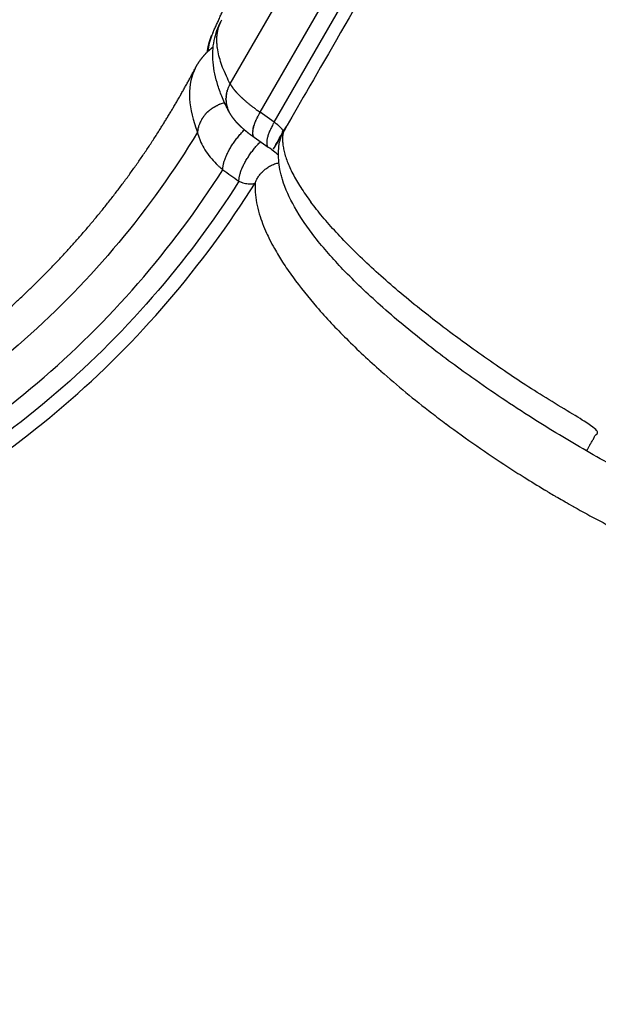
# Model space of a CAD drawing. Units: millimetres. Extents: x 89487 to 109495, y 673 to 14000.
# Drawn here: x 96709 to 96770, y 4099 to 4203 of the extents above; entities that cross this region are included whole.
import ezdxf

# ---------------------------------------------------------------- set-up
doc = ezdxf.new("R2010")
doc.units = ezdxf.units.MM
doc.layers.add('DEFAULT', color=7, linetype='Continuous')
doc.layers.add('DiKom', color=7, linetype='Continuous')

# ---------------------------------------------------------------- blocks, each defined once
blk = doc.blocks.new('KSI-16201')
at = {"layer": 'DiKom'}
for p, q in [((96734.51, 4193.48), (96998.67, 4651)), ((96731.34, 4196.5), (96919.71, 4522.76)), ((96736.01, 4192.43), (96924.38, 4518.69)), ((96736.01, 4192.43), (96734.51, 4193.48)), ((96735.39, 4189.75), (96733.9, 4190.8))]:
    blk.add_line(p, q, dxfattribs=at)
for centre, radius, start, end in [((96734.85, 4199.5), 5.88, 158.36, 175.5805), ((96734.37, 4199.66), 5.37, 154.9725, 158.0622), ((96738.61, 4201.61), 8.93, 222.4907, 224.9891), ((96731.6, 4190.71), 3.86, 110.6667, 113.3476), ((96731.6, 4190.71), 3.86, 110.5147, 110.6663), ((96731.59, 4190.73), 3.84, 102.6446, 110.5224), ((96731.58, 4190.76), 3.81, 102.5478, 102.6348), ((96733.8, 4194.87), 2.9, 187.0439, 187.189), ((96742.01, 4205.16), 13.86, 228.3987, 228.4267), ((96742.54, 4205.76), 14.65, 229.0092, 229.0442), ((96743.06, 4206.37), 15.45, 229.5981, 229.6387), ((96731.46, 4190.87), 3.65, 138.9972, 141.6397), ((96733.74, 4194.86), 2.84, 193.5441, 193.7137), ((96733.7, 4194.85), 2.8, 200.1338, 203.1036), ((96733.7, 4194.85), 2.8, 203.1044, 203.4424), ((96733.69, 4194.85), 2.8, 203.4425, 206.2506), ((96746.39, 4210.55), 20.79, 233.2469, 233.2852), ((96731.21, 4191.02), 3.36, 153.0171, 161.5665), ((96731.3, 4190.98), 3.45, 150.4075, 153.046), ((96731.42, 4190.9), 3.6, 141.6396, 144.2924), ((96730.96, 4191.09), 3.1, 172.0232, 174.7248), ((96731.01, 4191.08), 3.15, 168.602, 171.4051), ((96731.11, 4191.05), 3.26, 161.5942, 164.5861), ((96735.35, 4191.28), 1.63, 173.504, 179.8096), ((96736.07, 4191.2), 2.36, 168.6156, 173.5488), ((96739.78, 4189.74), 3.25, 149.976, 169.2868), ((96734.09, 4191.07), 0.327, 234.4138, 235.0722), ((96728.78, 4180.22), 11.61, 48.5102, 55.2251), ((96741.63, 4185.52), 7.65, 176.6074, 183.9047), ((96747.13, 4186.49), 13.25, 196.6447, 196.6753), ((96749.69, 4187.32), 15.95, 196.9123, 204.6788), ((96753.72, 4189.09), 20.35, 204.4688, 206.6412), ((96756.45, 4190.47), 23.41, 206.6663, 209.3012), ((96816.17, 4244.01), 104.03, 228.5856, 232.428), ((96823.87, 4253.81), 116.49, 232.3649, 233.3034), ((96825.27, 4255.69), 118.83, 233.3049, 233.3118), ((96828.87, 4260.6), 124.92, 233.336, 237.001), ((96831, 4263.82), 128.78, 236.9812, 237.8959), ((96830.91, 4263.66), 128.6, 237.8948, 239.0223), ((96829.85, 4261.87), 126.52, 239.5157, 239.5236), ((96830.21, 4262.49), 127.23, 240.1494, 240.1576), ((96830.39, 4262.81), 127.61, 240.6284, 240.6456), ((96830.32, 4262.67), 127.44, 240.641, 243.4648)]:
    blk.add_arc(centre, radius, start, end, dxfattribs=at)
for points, weights, degree, knots in [([(96925.34, 4517.63), (96862.55, 4408.87), (96799.76, 4300.12), (96736.97, 4191.37), (96737, 4191.53), (96736.81, 4191.79), (96736.42, 4192.12)], [1, 1, 1, 1, 0.918360319158, 0.897950398947, 0.938770239368], 3, [1, 1, 1, 1, 2, 2, 2, 2.869294, 2.869294, 2.869294, 2.869294]), ([(96729.5, 4201.93), (96731.12, 4205.4), (96732.44, 4208.99), (96734.11, 4213.5), (96735.29, 4218.16), (96736.48, 4222.82), (96737.17, 4227.58), (96737.86, 4232.33), (96738.04, 4237.14), (96738.23, 4241.94), (96737.92, 4246.74), (96737.61, 4251.53), (96736.79, 4256.27), (96735.98, 4261.01), (96734.67, 4265.64), (96733.37, 4270.26), (96731.59, 4274.73), (96729.81, 4279.19), (96727.57, 4283.45), (96725.33, 4287.7), (96722.66, 4291.7), (96719.99, 4295.7), (96716.92, 4299.39), (96714.6, 4302.17), (96712.08, 4304.77)], [1, 0.999131977787, 1, 0.998630164063, 1, 0.998630156173, 1, 0.998630183565, 1, 0.998630090142, 1, 0.998630402094, 1, 0.998629387408, 1, 0.998632572597, 1, 0.998623041561, 1, 0.998649897572, 1, 0.998587827767, 1, 0.999264091265, 1], 2, [0, 0, 0, 7.646384, 7.646384, 17.252148, 17.252148, 26.857911, 26.857911, 36.463678, 36.463678, 46.069432, 46.069432, 55.675228, 55.675228, 65.28089, 65.28089, 74.886968, 74.886968, 84.491825, 84.491825, 94.099944, 94.099944, 103.700901, 103.700901, 110.937802, 110.937802, 110.937802]), ([(96731.26, 4196.35), (96731.3, 4196.43), (96731.34, 4196.5), (96729.04, 4200.85), (96730.46, 4203.31)], [1, 0.999721148504, 1, 0.964625066168, 0.966873580014], 2, [0, 0, 0, 0.1655275, 0.1655275, 0.5556461, 0.5556461, 0.5556461]), ([(96728.91, 4199.88), (96728.94, 4200.09), (96728.98, 4200.3), (96729.02, 4200.51), (96729.06, 4200.68), (96729.1, 4200.85), (96729.16, 4201.03), (96729.21, 4201.2), (96729.27, 4201.37), (96729.33, 4201.54), (96729.35, 4201.58), (96729.37, 4201.63), (96729.38, 4201.67)], [1, 0.999357922577, 0.999357922577, 1, 0.999498566556, 0.999498566556, 1, 0.999459530321, 0.999459530321, 1, 1, 1, 1], 3, [0, 0, 0, 0, 0.632483, 0.632483, 0.632483, 1.170476, 1.170476, 1.170476, 1.715135, 1.715135, 1.715135, 1.995195, 1.995195, 1.995195, 1.995195]), ([(96727.65, 4198.19), (96727.9, 4198.68), (96728.22, 4199.13), (96728.59, 4199.54), (96728.71, 4199.68), (96728.83, 4199.81), (96728.96, 4199.93), (96729.09, 4200.05), (96729.23, 4200.17), (96729.36, 4200.28), (96729.42, 4200.33), (96729.48, 4200.38), (96729.53, 4200.42)], [1, 0.99484751598, 0.99484751598, 1, 0.999487340358, 0.999487340358, 1, 0.999528383589, 0.999528383589, 1, 1, 1, 1], 3, [0, 0, 0, 0, 1.652035, 1.652035, 1.652035, 2.190761, 2.190761, 2.190761, 2.723674, 2.723674, 2.723674, 3.173871, 3.173871, 3.173871, 3.173871]), ([(96635.16, 4149.71), (96638.96, 4149.24), (96642.78, 4149.09), (96647.58, 4148.9), (96652.38, 4149.21), (96657.18, 4149.53), (96661.92, 4150.34), (96666.65, 4151.15), (96671.28, 4152.46), (96675.91, 4153.76), (96680.37, 4155.54), (96684.84, 4157.32), (96689.09, 4159.56), (96693.35, 4161.8), (96697.34, 4164.47), (96701.34, 4167.14), (96705.04, 4170.22), (96708.73, 4173.29), (96712.09, 4176.73), (96715.44, 4180.18), (96718.42, 4183.95), (96721.4, 4187.72), (96723.96, 4191.79), (96725.89, 4194.85), (96727.58, 4198.06)], [1, 0.999131977787, 1, 0.998630164063, 1, 0.998630156173, 1, 0.998630183565, 1, 0.998630090142, 1, 0.998630402094, 1, 0.998629387408, 1, 0.998632572597, 1, 0.998623041561, 1, 0.998649897572, 1, 0.998587827767, 1, 0.999264091265, 1], 2, [0, 0, 0, 7.646384, 7.646384, 17.252148, 17.252148, 26.857911, 26.857911, 36.463678, 36.463678, 46.069432, 46.069432, 55.675228, 55.675228, 65.28089, 65.28089, 74.886968, 74.886968, 84.491825, 84.491825, 94.099944, 94.099944, 103.700901, 103.700901, 110.937802, 110.937802, 110.937802]), ([(96729.05, 4193.61), (96729.35, 4193.88), (96729.7, 4194.07), (96729.85, 4194.16), (96730.02, 4194.23)], [1, 0.994614660106, 1, 0.998930200898, 1], 2, [0, 0, 0, 0.794196, 0.794196, 1.151777, 1.151777, 1.151777]), ([(96730.98, 4194.19), (96730.99, 4194.14), (96731, 4194.09), (96731.02, 4194.04), (96731.03, 4193.99), (96731.05, 4193.94), (96731.07, 4193.89)], [1, 1, 1, 1, 0.999722550142, 0.999722550142, 1], 3, [0.7363099, 0.7363099, 0.7363099, 0.7363099, 0.7853982, 0.7853982, 0.7853982, 0.9476734, 0.9476734, 0.9476734, 0.9476734]), ([(96733.88, 4190.81), (96733.64, 4190.98), (96733.4, 4191.16), (96733.16, 4191.35), (96732.93, 4191.54), (96732.7, 4191.74), (96732.48, 4191.94), (96732.36, 4192.06), (96732.24, 4192.18), (96732.13, 4192.3), (96732.03, 4192.4), (96731.93, 4192.51), (96731.84, 4192.63), (96731.63, 4192.88), (96731.45, 4193.14), (96731.28, 4193.43), (96731.27, 4193.46), (96731.25, 4193.5), (96731.23, 4193.53)], [1, 0.999644639978, 0.999644639978, 1, 0.999403275837, 0.999403275837, 1, 0.999709103699, 0.999709103699, 1, 0.999680248366, 0.999680248366, 1, 0.997405364295, 0.997405364295, 1, 1, 1, 1], 3, [0, 0, 0, 0, 0.899438, 0.899438, 0.899438, 1.806165, 1.806165, 1.806165, 2.303476, 2.303476, 2.303476, 2.741413, 2.741413, 2.741413, 3.718782, 3.718782, 3.718782, 3.848473, 3.848473, 3.848473, 3.848473]), ([(96736.42, 4192.12), (96736.22, 4192.28), (96736.01, 4192.43), (96734.73, 4190.21), (96735.4, 4189.75)], [1, 0.998979704149, 1, 0.761368902064, 0.91158122724], 2, [0, 0, 0, 0.509954, 0.509954, 1.789741, 1.789741, 1.789741]), ([(96769.52, 4158.11), (96769.88, 4158.74), (96770.48, 4159.78), (96748.44, 4172.5), (96739.91, 4183.95)], [0.855841618898, 0.871859216798, 1, 0.820009746561, 0.887506091601], 2, [2.364381, 2.364381, 2.364381, 3.051605, 3.051605, 4.06966, 4.06966, 4.06966])]:
    blk.add_rational_spline(points, weights, degree=degree, knots=knots, dxfattribs=at)
for points, knots in [([(96731.18, 4193.61), (96730.94, 4194.07), (96730.52, 4194.96), (96729.88, 4196.67), (96729.42, 4198.72), (96729.52, 4201.09), (96730.03, 4202.52), (96730.37, 4203.16)], [0, 0, 0, 0, 1.555935, 2.947273, 5.478442, 7.810492, 9.991005, 9.991005, 9.991005, 9.991005]), ([(96727.65, 4198.19), (96727.6, 4198.09), (96727.55, 4197.99), (96726.71, 4196.11), (96726.88, 4193.86), (96727.87, 4191.37)], [2.4711167, 2.4711167, 2.4711167, 2.4711167, 2.5, 2.5, 3, 3, 3, 3]), ([(96730.92, 4195.28), (96730.92, 4195.28), (96730.92, 4195.28), (96730.92, 4195.28), (96730.92, 4195.24), (96730.91, 4195.2), (96730.91, 4195.17)], [0.39269773, 0.39269773, 0.39269773, 0.39269773, 0.39269908, 0.39269908, 0.39269908, 0.4268526, 0.4268526, 0.4268526, 0.4268526]), ([(96731.07, 4195.9), (96731.07, 4195.9), (96731.07, 4195.9), (96731.07, 4195.9), (96731.06, 4195.87), (96731.04, 4195.83), (96731.03, 4195.79)], [0.19634835, 0.19634835, 0.19634835, 0.19634835, 0.19634954, 0.19634954, 0.19634954, 0.23054215, 0.23054215, 0.23054215, 0.23054215]), ([(96730.9, 4194.65), (96730.9, 4194.65), (96730.9, 4194.65), (96730.9, 4194.65), (96730.91, 4194.61), (96730.91, 4194.56), (96730.92, 4194.52)], [0.58904671, 0.58904671, 0.58904671, 0.58904671, 0.58904862, 0.58904862, 0.58904862, 0.63037947, 0.63037947, 0.63037947, 0.63037947]), ([(96733.54, 4194.2), (96733.5, 4194.23), (96733.46, 4194.26), (96733.41, 4194.3), (96733.38, 4194.33), (96733.34, 4194.36), (96733.3, 4194.39)], [-5.77360253, -5.77360253, -5.77360253, -5.77360253, -5.74676928, -5.74676928, -5.74676928, -5.72229942, -5.72229942, -5.72229942, -5.72229942]), ([(96727.87, 4191.37), (96725.38, 4187.26), (96719.79, 4179.43), (96706.36, 4165.61), (96685.92, 4152.44), (96657.74, 4144.66), (96638.25, 4145.32), (96628.77, 4147.11)], [0, 0, 0, 0, 14.418615, 28.798328, 57.625755, 86.55084, 115.474317, 115.474317, 115.474317, 115.474317]), ([(96727.95, 4191.07), (96727.98, 4190.94), (96728.07, 4190.68), (96728.29, 4190.14), (96728.81, 4189.19), (96729.41, 4188.46), (96729.86, 4188.01)], [0, 0, 0, 0, 0.404168, 0.840305, 1.736826, 3.648613, 3.648613, 3.648613, 3.648613]), ([(96769.18, 4157.53), (96767.25, 4158.64), (96763.13, 4161.14), (96757.43, 4164.94), (96752.03, 4168.96), (96747.43, 4172.77), (96743.49, 4176.52), (96740.41, 4180), (96738.2, 4183.18), (96737.2, 4185.32), (96736.89, 4186.34), (96736.84, 4186.51), (96736.74, 4186.85), (96736.59, 4187.55), (96736.43, 4188.71), (96736.47, 4189.71), (96736.59, 4190.34)], [0, 0, 0, 0, 6.690591, 14.440279, 20.561585, 26.866381, 32.353416, 36.88975, 40.77804, 43.945727, 43.945727, 43.945727, 44.480526, 45.034795, 46.070849, 48.005551, 48.005551, 48.005551, 48.005551]), ([(96729.9, 4187.97), (96729.92, 4187.95), (96729.94, 4187.93), (96729.97, 4187.9), (96729.98, 4187.89), (96729.99, 4187.89)], [-0.00047972879, -0.00047972879, -0.00047972879, -0.00047972879, -0.00042791386, -0.00042791386, -0.00041152067, -0.00041152067, -0.00041152067, -0.00041152067]), ([(96625.93, 4143.21), (96630.87, 4142.17), (96640.9, 4140.86), (96661.14, 4141.27), (96685.84, 4147.55), (96707.51, 4160.9), (96721.84, 4175.07), (96727.86, 4183.14), (96730.56, 4187.38)], [0, 0, 0, 0, 15.14089, 30.277311, 60.555726, 90.714116, 105.755008, 120.837258, 120.837258, 120.837258, 120.837258]), ([(96730.15, 4187.73), (96730.18, 4187.7), (96730.22, 4187.67), (96730.25, 4187.64), (96730.26, 4187.64), (96730.26, 4187.64)], [-0.00028539082, -0.00028539082, -0.00028539082, -0.00028539082, -0.00021395693, -0.00021395693, -0.00020638917, -0.00020638917, -0.00020638917, -0.00020638917]), ([(96732.27, 4186.16), (96729.52, 4181.83), (96723.36, 4173.59), (96708.7, 4159.13), (96686.54, 4145.53), (96656.24, 4137.87), (96635.41, 4139.05), (96625.33, 4141.18)], [0, 0, 0, 0, 15.407652, 30.771531, 61.581712, 92.515741, 123.447947, 123.447947, 123.447947, 123.447947]), ([(96625.64, 4139.53), (96630.78, 4138.48), (96641.2, 4137.16), (96662.22, 4137.7), (96682.72, 4143.03), (96701.3, 4152.76), (96713.94, 4162.04), (96725.02, 4173.13), (96731.22, 4181.55), (96733.99, 4185.97)], [0, 0, 0, 0, 15.720257, 31.437469, 62.878332, 78.553908, 94.170499, 109.782194, 125.445122, 125.445122, 125.445122, 125.445122]), ([(96732.27, 4186.16), (96732.32, 4186.14), (96732.42, 4186.1), (96732.6, 4186.03), (96732.92, 4185.94), (96733.19, 4185.89), (96733.36, 4185.88)], [0, 0, 0, 0, 0.158419, 0.308119, 0.600044, 1.133992, 1.133992, 1.133992, 1.133992]), ([(96733.41, 4185.87), (96733.44, 4185.87), (96733.49, 4185.87), (96733.61, 4185.87), (96733.77, 4185.89), (96733.91, 4185.93), (96733.99, 4185.97)], [0, 0, 0, 0, 0.0874571, 0.1710215, 0.3299312, 0.5978711, 0.5978711, 0.5978711, 0.5978711]), ([(96736.04, 4179.02), (96736.32, 4178.52), (96736.93, 4177.5), (96738.38, 4175.39), (96740.6, 4172.64), (96743.74, 4169.31), (96746.1, 4167.11), (96747.36, 4165.99)], [0, 0, 0, 0, 1.697983, 3.58313, 7.66716, 12.285552, 17.33001, 17.33001, 17.33001, 17.33001]), ([(96813.91, 4145.71), (96813.8, 4145.62), (96813.55, 4145.42), (96813.01, 4145.04), (96811.95, 4144.45), (96810.96, 4144.13), (96810.28, 4143.97), (96809.25, 4143.73), (96806.9, 4143.52), (96803.04, 4143.84), (96798.49, 4144.77), (96793.27, 4146.31), (96787.66, 4148.39), (96781.48, 4151.06), (96775.33, 4154.09), (96771.12, 4156.41), (96769.18, 4157.53)], [0, 0, 0, 0, 0.435385, 0.952808, 1.962619, 4.069592, 4.069592, 4.069592, 7.215166, 11.131954, 15.637077, 21.142657, 27.453631, 33.574872, 41.324592, 48.015317, 48.015317, 48.015317, 48.015317]), ([(96764.78, 4153.36), (96764.88, 4153.31), (96764.98, 4153.25), (96765.27, 4153.07), (96765.47, 4152.96), (96765.67, 4152.84)], [-0.06320826, -0.06320826, -0.06320826, -0.06320826, -0.0628948059, -0.0628948059, -0.0622649783, -0.0622649783, -0.0622649783, -0.0622649783]), ([(96765.68, 4152.83), (96765.78, 4152.77), (96765.88, 4152.71), (96766.03, 4152.62), (96766.08, 4152.6), (96766.13, 4152.57)], [-0.0622489597, -0.0622489597, -0.0622489597, -0.0622489597, -0.0619271935, -0.0619271935, -0.061769229, -0.061769229, -0.061769229, -0.061769229]), ([(96811.23, 4141), (96808.68, 4136.79), (96803.26, 4128.55), (96794.2, 4116.84), (96784.25, 4105.88), (96769.93, 4092.31), (96750.14, 4077.49), (96723.96, 4063.55), (96695.96, 4053.77), (96666.79, 4048.39), (96637.13, 4047.53), (96617.51, 4049.99), (96607.86, 4051.96)], [0, 0, 0, 0, 14.788303, 29.572531, 44.364463, 59.15403, 88.729781, 118.30141, 147.875095, 177.456106, 207.031768, 236.603734, 236.603734, 236.603734, 236.603734]), ([(96608.84, 4046.07), (96618.81, 4044.15), (96639.03, 4041.84), (96669.54, 4043.06), (96694.51, 4047.95), (96713.87, 4054.12), (96732.7, 4061.75), (96755.02, 4073.97), (96775.23, 4089.45), (96789.81, 4103.59), (96799.92, 4114.99), (96809.11, 4127.14), (96814.59, 4135.69), (96817.17, 4140.06)], [0, 0, 0, 0, 30.436673, 60.884873, 91.337584, 106.557702, 121.781554, 152.243302, 182.689438, 197.911938, 213.140772, 228.360385, 243.582798, 243.582798, 243.582798, 243.582798]), ([(96812.7, 4139.42), (96810.11, 4135.16), (96804.6, 4126.85), (96795.4, 4115.04), (96785.31, 4103.99), (96770.78, 4090.32), (96750.72, 4075.4), (96728.62, 4063.71), (96710.03, 4056.48), (96690.93, 4050.7), (96666.33, 4046.25), (96636.35, 4045.48), (96616.52, 4048.04), (96606.76, 4050.07)], [0, 0, 0, 0, 14.95158, 29.90077, 44.858293, 59.811039, 89.714246, 119.633267, 134.586469, 149.535567, 179.446253, 209.351705, 239.252748, 239.252748, 239.252748, 239.252748]), ([(96606.83, 4050.79), (96616.55, 4048.76), (96636.31, 4046.21), (96666.18, 4046.96), (96695.59, 4052.27), (96723.84, 4062.01), (96750.26, 4075.96), (96770.25, 4090.81), (96784.73, 4104.43), (96794.79, 4115.44), (96803.96, 4127.2), (96809.45, 4135.48), (96812.04, 4139.72)], [0, 0, 0, 0, 29.784641, 59.581485, 89.381099, 119.173089, 148.964127, 178.761127, 193.658687, 208.56083, 223.454881, 238.351641, 238.351641, 238.351641, 238.351641])]:
    blk.add_open_spline(points, degree=3, knots=knots, dxfattribs=at)
for points in [[(96731.26, 4196.35), (96731.24, 4196.31), (96731.22, 4196.27), (96731.2, 4196.23)], [(96731.4, 4196.39), (96731.38, 4196.42), (96731.36, 4196.46), (96731.34, 4196.5)], [(96731.43, 4196.34), (96731.43, 4196.35), (96731.43, 4196.35), (96731.43, 4196.35)], [(96730.94, 4195.43), (96730.94, 4195.4), (96730.93, 4195.36), (96730.93, 4195.33)], [(96730.98, 4195.59), (96730.97, 4195.56), (96730.96, 4195.52), (96730.95, 4195.49)], [(96731.02, 4195.75), (96731.01, 4195.71), (96731, 4195.68), (96730.99, 4195.64)], [(96731.12, 4196.05), (96731.11, 4196.02), (96731.1, 4195.98), (96731.08, 4195.94)], [(96731.19, 4196.2), (96731.17, 4196.17), (96731.15, 4196.13), (96731.14, 4196.09)], [(96731.48, 4196.27), (96731.48, 4196.27), (96731.48, 4196.27), (96731.47, 4196.27)], [(96731.53, 4196.18), (96731.53, 4196.19), (96731.53, 4196.19), (96731.53, 4196.19)], [(96731.59, 4196.1), (96731.59, 4196.1), (96731.59, 4196.11), (96731.59, 4196.11)], [(96731.65, 4196.02), (96731.65, 4196.02), (96731.65, 4196.02), (96731.65, 4196.03)], [(96731.72, 4195.93), (96731.72, 4195.93), (96731.72, 4195.94), (96731.71, 4195.94)], [(96731.79, 4195.84), (96731.79, 4195.85), (96731.79, 4195.85), (96731.78, 4195.85)], [(96731.86, 4195.76), (96731.86, 4195.76), (96731.86, 4195.76), (96731.86, 4195.76)], [(96731.94, 4195.67), (96731.94, 4195.67), (96731.94, 4195.67), (96731.94, 4195.67)], [(96732.03, 4195.57), (96732.02, 4195.58), (96732.02, 4195.58), (96732.02, 4195.58)], [(96732.49, 4195.1), (96732.42, 4195.16), (96732.36, 4195.23), (96732.29, 4195.29)], [(96730.89, 4194.96), (96730.89, 4194.92), (96730.89, 4194.88), (96730.89, 4194.84)], [(96730.89, 4194.8), (96730.9, 4194.76), (96730.9, 4194.72), (96730.9, 4194.68)], [(96730.9, 4195.12), (96730.9, 4195.08), (96730.9, 4195.04), (96730.9, 4195.01)], [(96730.92, 4194.51), (96730.92, 4194.46), (96730.93, 4194.41), (96730.94, 4194.36)], [(96730.94, 4194.34), (96730.95, 4194.29), (96730.96, 4194.25), (96730.97, 4194.2)], [(96732.7, 4194.9), (96732.69, 4194.92), (96732.67, 4194.94), (96732.65, 4194.95)], [(96732.81, 4194.8), (96732.78, 4194.83), (96732.75, 4194.86), (96732.72, 4194.89)], [(96732.93, 4194.7), (96732.89, 4194.74), (96732.86, 4194.77), (96732.82, 4194.8)], [(96733.05, 4194.6), (96733.01, 4194.64), (96732.97, 4194.67), (96732.93, 4194.7)], [(96733.17, 4194.5), (96733.13, 4194.53), (96733.09, 4194.56), (96733.05, 4194.6)], [(96733.29, 4194.4), (96733.25, 4194.43), (96733.21, 4194.46), (96733.18, 4194.49)], [(96731.19, 4193.61), (96731.19, 4193.61), (96731.19, 4193.6), (96731.2, 4193.59)], [(96733.67, 4194.09), (96733.63, 4194.12), (96733.6, 4194.16), (96733.56, 4194.19)], [(96733.81, 4193.99), (96733.77, 4194.02), (96733.73, 4194.05), (96733.69, 4194.08)], [(96733.95, 4193.89), (96733.9, 4193.92), (96733.86, 4193.95), (96733.82, 4193.98)], [(96734.08, 4193.78), (96734.04, 4193.82), (96734, 4193.85), (96733.96, 4193.88)], [(96734.37, 4193.58), (96734.32, 4193.61), (96734.28, 4193.64), (96734.23, 4193.68)], [(96734.3, 4193.08), (96734.32, 4193.12), (96734.34, 4193.15), (96734.36, 4193.19)], [(96734.37, 4193.21), (96734.39, 4193.25), (96734.41, 4193.29), (96734.43, 4193.33)], [(96734.51, 4193.48), (96734.48, 4193.5), (96734.44, 4193.53), (96734.41, 4193.55)], [(96734.48, 4193.41), (96734.49, 4193.43), (96734.5, 4193.45), (96734.51, 4193.48)], [(96733.89, 4192.15), (96733.9, 4192.18), (96733.91, 4192.21), (96733.93, 4192.24)], [(96733.94, 4192.28), (96733.95, 4192.31), (96733.96, 4192.34), (96733.97, 4192.37)], [(96733.99, 4192.41), (96734, 4192.44), (96734.01, 4192.47), (96734.03, 4192.5)], [(96734.04, 4192.54), (96734.06, 4192.57), (96734.07, 4192.6), (96734.08, 4192.63)], [(96734.1, 4192.68), (96734.12, 4192.71), (96734.13, 4192.74), (96734.15, 4192.77)], [(96734.17, 4192.81), (96734.18, 4192.84), (96734.2, 4192.88), (96734.21, 4192.91)], [(96734.23, 4192.95), (96734.25, 4192.98), (96734.26, 4193.01), (96734.28, 4193.05)], [(96727.87, 4191.37), (96727.88, 4191.33), (96727.89, 4191.29), (96727.9, 4191.26)], [(96727.92, 4191.19), (96727.91, 4191.22), (96727.91, 4191.24), (96727.9, 4191.26)], [(96727.92, 4191.19), (96727.92, 4191.18), (96727.93, 4191.16), (96727.93, 4191.14)], [(96727.95, 4191.07), (96727.94, 4191.1), (96727.94, 4191.12), (96727.93, 4191.14)], [(96733.72, 4191.27), (96733.72, 4191.28), (96733.72, 4191.28), (96733.72, 4191.28)], [(96733.72, 4191.19), (96733.72, 4191.19), (96733.72, 4191.2), (96733.72, 4191.2)], [(96733.73, 4191.11), (96733.73, 4191.12), (96733.73, 4191.12), (96733.73, 4191.13)], [(96733.74, 4191.04), (96733.74, 4191.06), (96733.74, 4191.08), (96733.73, 4191.1)], [(96733.76, 4191.67), (96733.77, 4191.71), (96733.77, 4191.74), (96733.78, 4191.77)], [(96733.79, 4191.79), (96733.79, 4191.82), (96733.8, 4191.85), (96733.81, 4191.88)], [(96733.82, 4191.91), (96733.82, 4191.94), (96733.83, 4191.97), (96733.84, 4192)], [(96733.85, 4192.03), (96733.86, 4192.06), (96733.87, 4192.09), (96733.88, 4192.12)], [(96733.76, 4190.98), (96733.76, 4190.98), (96733.76, 4190.99), (96733.76, 4191)], [(96733.79, 4190.92), (96733.79, 4190.93), (96733.78, 4190.93), (96733.78, 4190.94)], [(96733.82, 4190.88), (96733.82, 4190.88), (96733.81, 4190.88), (96733.81, 4190.89)], [(96733.86, 4190.83), (96733.85, 4190.84), (96733.85, 4190.84), (96733.84, 4190.85)], [(96733.9, 4190.8), (96733.89, 4190.8), (96733.89, 4190.81), (96733.88, 4190.81)], [(96729.9, 4187.97), (96729.89, 4187.98), (96729.87, 4188), (96729.86, 4188.01)], [(96730.02, 4187.85), (96730.01, 4187.86), (96730, 4187.87), (96729.99, 4187.89)], [(96730.02, 4187.85), (96730.06, 4187.82), (96730.09, 4187.79), (96730.12, 4187.76)], [(96730.15, 4187.73), (96730.14, 4187.74), (96730.13, 4187.75), (96730.12, 4187.76)], [(96730.35, 4187.56), (96730.32, 4187.58), (96730.29, 4187.61), (96730.26, 4187.64)], [(96730.35, 4187.56), (96730.37, 4187.54), (96730.38, 4187.53), (96730.4, 4187.51)], [(96730.56, 4187.38), (96730.5, 4187.43), (96730.45, 4187.47), (96730.4, 4187.51)], [(96730.56, 4187.38), (96731.13, 4186.98), (96731.7, 4186.57), (96732.27, 4186.16)], [(96733.36, 4185.88), (96733.38, 4185.88), (96733.39, 4185.87), (96733.41, 4185.87)], [(96734, 4185), (96734.05, 4184.27), (96734.19, 4183.49), (96734.43, 4182.69)], [(96764.72, 4153.4), (96764.74, 4153.39), (96764.76, 4153.38), (96764.78, 4153.36)], [(96766.13, 4152.57), (96766.38, 4152.42), (96766.63, 4152.28), (96766.88, 4152.14)], [(96766.89, 4152.13), (96767.2, 4151.95), (96767.5, 4151.78), (96767.8, 4151.61)]]:
    blk.add_open_spline(points, degree=3, dxfattribs=at)
for points, weights, degree in [([(96731.4, 4196.39), (96731.41, 4196.37), (96731.42, 4196.36), (96731.43, 4196.35)], [0.991924518528, 0.991056028037, 0.990202702946, 0.989364543253], 3), ([(96731.43, 4196.34), (96731.44, 4196.32), (96731.46, 4196.3), (96731.47, 4196.27)], [0.989109649349, 0.987546133262, 0.986035779385, 0.984578587717], 3), ([(96730.92, 4195.28), (96730.92, 4195.3), (96730.93, 4195.33)], [0.887325433434, 0.888716585739, 0.89016504298], 2), ([(96730.94, 4195.43), (96730.95, 4195.46), (96730.95, 4195.49)], [0.896595015892, 0.898212136041, 0.899890013133], 2), ([(96730.98, 4195.59), (96730.98, 4195.62), (96730.99, 4195.64)], [0.907108865379, 0.908903899079, 0.910759097421], 2), ([(96731.02, 4195.75), (96731.03, 4195.77), (96731.03, 4195.79)], [0.918921890006, 0.920819548261, 0.922772295845], 2), ([(96731.07, 4195.9), (96731.08, 4195.92), (96731.08, 4195.94)], [0.932097036614, 0.933990499519, 0.935929608405], 2), ([(96731.12, 4196.05), (96731.13, 4196.07), (96731.14, 4196.09)], [0.946706082898, 0.948452193913, 0.9502310351], 2), ([(96731.19, 4196.2), (96731.19, 4196.22), (96731.2, 4196.23)], [0.962830026113, 0.964244151082, 0.965676575931], 2), ([(96731.48, 4196.27), (96731.49, 4196.24), (96731.51, 4196.22), (96731.53, 4196.19)], [0.984260650962, 0.982838288512, 0.98146712066, 0.980147147406], 3), ([(96731.53, 4196.18), (96731.55, 4196.16), (96731.57, 4196.13), (96731.59, 4196.11)], [0.979799383208, 0.978506539401, 0.977263485771, 0.976070222319], 3), ([(96731.59, 4196.1), (96731.61, 4196.08), (96731.63, 4196.05), (96731.65, 4196.03)], [0.975719108015, 0.97454645774, 0.973422692555, 0.972347812458], 3), ([(96731.65, 4196.02), (96731.67, 4195.99), (96731.69, 4195.97), (96731.71, 4195.94)], [0.972013592177, 0.970953945057, 0.969942720272, 0.968979917822], 3), ([(96731.72, 4195.93), (96731.74, 4195.91), (96731.76, 4195.88), (96731.78, 4195.85)], [0.968677148771, 0.967725261796, 0.966821725009, 0.96596653841], 3), ([(96731.79, 4195.84), (96731.81, 4195.82), (96731.83, 4195.79), (96731.86, 4195.76)], [0.965704669918, 0.964857050741, 0.964058052176, 0.963307674223], 3), ([(96731.86, 4195.76), (96731.89, 4195.73), (96731.91, 4195.7), (96731.94, 4195.67)], [0.963091745829, 0.962346413798, 0.961650273609, 0.961003325261], 3), ([(96731.94, 4195.67), (96731.97, 4195.64), (96731.99, 4195.61), (96732.02, 4195.58)], [0.960834773188, 0.960190977444, 0.95959721689, 0.959053491524], 3), ([(96730.07, 4194.26), (96730.04, 4194.25), (96730.02, 4194.23)], [0.773408211541, 0.773036966917, 0.772716637813], 2), ([(96730.89, 4194.96), (96730.9, 4194.98), (96730.9, 4195.01)], [0.87233487155, 0.87322028771, 0.874147445081], 2), ([(96730.89, 4194.8), (96730.89, 4194.82), (96730.89, 4194.84)], [0.866538125365, 0.867180577871, 0.867854817335], 2), ([(96730.9, 4195.12), (96730.91, 4195.14), (96730.91, 4195.17)], [0.879252418989, 0.880392992525, 0.881584186963], 2), ([(96730.9, 4194.65), (96730.9, 4194.66), (96730.9, 4194.68)], [0.861833495706, 0.862258968278, 0.862706303725], 2), ([(96730.94, 4194.34), (96730.94, 4194.35), (96730.94, 4194.36)], [0.855613469457, 0.855724549453, 0.855841618911], 2), ([(96732.49, 4195.1), (96732.54, 4195.05), (96732.6, 4195), (96732.65, 4194.95)], [0.954622051213, 0.954622051213, 0.954752744574, 0.955014131296], 3), ([(96732.7, 4194.9), (96732.71, 4194.9), (96732.71, 4194.89), (96732.72, 4194.89)], [0.955309787084, 0.955343632517, 0.955378727172, 0.95541507105], 3), ([(96733.17, 4194.5), (96733.17, 4194.5), (96733.17, 4194.5), (96733.18, 4194.49)], [0.960835177604, 0.96089085265, 0.960946901869, 0.961003325261], 3), ([(96733.29, 4194.4), (96733.29, 4194.4), (96733.3, 4194.39), (96733.3, 4194.39)], [0.963091904997, 0.963163375756, 0.963235298832, 0.963307674223], 3), ([(96728.7, 4193.26), (96728.74, 4193.31), (96728.78, 4193.35)], [0.942843849911, 0.94384806573, 0.945111132593], 2), ([(96728.81, 4193.38), (96728.8, 4193.36), (96728.78, 4193.35)], [0.791298525355, 0.792177413016, 0.79309380303], 2), ([(96728.81, 4193.38), (96728.84, 4193.41), (96728.86, 4193.43)], [0.946194873444, 0.947012152523, 0.947921601483], 2), ([(96728.89, 4193.46), (96728.87, 4193.45), (96728.86, 4193.43)], [0.78737010113, 0.788089162481, 0.788839242859], 2), ([(96728.89, 4193.46), (96728.92, 4193.49), (96728.94, 4193.51)], [0.949109045687, 0.950145982015, 0.951288737677], 2), ([(96728.97, 4193.54), (96728.96, 4193.52), (96728.94, 4193.51)], [0.783867834856, 0.784437841874, 0.785032525741], 2), ([(96728.97, 4193.54), (96729, 4193.56), (96729.03, 4193.59)], [0.952531948484, 0.953818253588, 0.955226362648], 2), ([(96729.05, 4193.61), (96729.04, 4193.6), (96729.03, 4193.59)], [0.780785382031, 0.781220145012, 0.781673652317], 2), ([(96731.23, 4193.53), (96731.21, 4193.56), (96731.2, 4193.59)], [0.860297884931, 0.859446108235, 0.85870190425], 2), ([(96733.54, 4194.2), (96733.55, 4194.19), (96733.55, 4194.19), (96733.56, 4194.19)], [0.968677357005, 0.96877767362, 0.968878527225, 0.968979917822], 3), ([(96733.67, 4194.09), (96733.68, 4194.09), (96733.68, 4194.09), (96733.69, 4194.08)], [0.972014302664, 0.972124944702, 0.972236114634, 0.972347812458], 3), ([(96733.81, 4193.99), (96733.81, 4193.99), (96733.82, 4193.98), (96733.82, 4193.98)], [0.975720359736, 0.975836501098, 0.975953121959, 0.976070222319], 3), ([(96734.08, 4193.78), (96734.13, 4193.75), (96734.18, 4193.71), (96734.23, 4193.68)], [0.984262192086, 0.985886497783, 0.987577563511, 0.989335389271], 3), ([(96734.37, 4193.21), (96734.36, 4193.2), (96734.36, 4193.19)], [0.965676518265, 0.964244096221, 0.962829973996], 2), ([(96734.37, 4193.58), (96734.38, 4193.57), (96734.39, 4193.56), (96734.41, 4193.55)], [0.994353964859, 0.994804161242, 0.995258183457, 0.995716031503], 3), ([(96734.48, 4193.41), (96734.46, 4193.37), (96734.43, 4193.33)], [0.990977687578, 0.985666268337, 0.980560134296], 2), ([(96728.32, 4192.73), (96728.31, 4192.71), (96728.29, 4192.68)], [0.835415474921, 0.837282431461, 0.839203248349], 2), ([(96728.32, 4192.73), (96728.33, 4192.75), (96728.35, 4192.78)], [0.939932773594, 0.939680729515, 0.939493192721], 2), ([(96728.37, 4192.82), (96728.36, 4192.8), (96728.35, 4192.78)], [0.828025963309, 0.829726261322, 0.831476991634], 2), ([(96728.37, 4192.82), (96728.39, 4192.84), (96728.41, 4192.87)], [0.939206097376, 0.939074574667, 0.939010069423], 2), ([(96728.43, 4192.91), (96728.42, 4192.89), (96728.41, 4192.87)], [0.821084306464, 0.822658912601, 0.824282729491], 2), ([(96728.43, 4192.91), (96728.45, 4192.93), (96728.47, 4192.96)], [0.938948373556, 0.938943212268, 0.939006123683], 2), ([(96728.5, 4193), (96728.48, 4192.98), (96728.47, 4192.96)], [0.814590503138, 0.816060700795, 0.817580147064], 2), ([(96733.89, 4192.15), (96733.89, 4192.14), (96733.88, 4192.12)], [0.874147395572, 0.873220337005, 0.872335010855], 2), ([(96733.94, 4192.28), (96733.93, 4192.26), (96733.93, 4192.24)], [0.881584141185, 0.880392960986, 0.87925240056], 2), ([(96733.99, 4192.41), (96733.98, 4192.39), (96733.97, 4192.37)], [0.890164997527, 0.888716439352, 0.887325194171], 2), ([(96734.04, 4192.54), (96734.04, 4192.52), (96734.03, 4192.5)], [0.899889968359, 0.898212101077, 0.896594990085], 2), ([(96734.1, 4192.68), (96734.09, 4192.66), (96734.08, 4192.63)], [0.910759051742, 0.908903943779, 0.907108994645], 2), ([(96734.17, 4192.81), (96734.16, 4192.79), (96734.15, 4192.77)], [0.92277224721, 0.920819484216, 0.918921811462], 2), ([(96734.23, 4192.95), (96734.22, 4192.93), (96734.21, 4192.91)], [0.935929554797, 0.93399030079, 0.932096699626], 2), ([(96734.3, 4193.08), (96734.29, 4193.07), (96734.28, 4193.05)], [0.950230976886, 0.948452076661, 0.946705908802], 2), ([(96727.9, 4191.55), (96727.89, 4191.53), (96727.89, 4191.52)], [0.971257561832, 0.973822704272, 0.976420655244], 2), ([(96727.93, 4191.73), (96727.93, 4191.72), (96727.92, 4191.7)], [0.944409872852, 0.946616779005, 0.948851723126], 2), ([(96727.93, 4191.73), (96727.94, 4191.8), (96727.96, 4191.86)], [0.975029010567, 0.971215248051, 0.967804600002], 2), ([(96727.98, 4191.92), (96727.97, 4191.89), (96727.96, 4191.86)], [0.919531890361, 0.92325528144, 0.927071823016], 2), ([(96730.56, 4187.38), (96730.46, 4189.28), (96732.85, 4191.61)], [1, 0.576242159267, 0.697493720888], 2), ([(96733.72, 4191.27), (96733.72, 4191.24), (96733.72, 4191.2)], [0.855841528503, 0.856813216213, 0.858197543827], 2), ([(96733.72, 4191.19), (96733.72, 4191.16), (96733.73, 4191.13)], [0.858701688658, 0.860082373239, 0.861833333568], 2), ([(96733.73, 4191.11), (96733.73, 4191.1), (96733.73, 4191.1)], [0.862705894799, 0.863241954485, 0.863809411042], 2), ([(96733.76, 4191.67), (96733.76, 4191.67), (96733.76, 4191.66)], [0.855841589508, 0.855724590712, 0.855613574228], 2), ([(96733.79, 4191.79), (96733.78, 4191.78), (96733.78, 4191.77)], [0.858701861755, 0.858443383867, 0.858197882806], 2), ([(96733.82, 4191.91), (96733.81, 4191.89), (96733.81, 4191.88)], [0.862706254258, 0.862258859723, 0.861833333957], 2), ([(96733.85, 4192.03), (96733.85, 4192.01), (96733.84, 4192)], [0.867854765695, 0.867180546272, 0.866538112032], 2), ([(96736.97, 4191.37), (96736.44, 4188.59), (96739.91, 4183.95)], [1, 0.918186248465, 0.887506091639], 2), ([(96732.27, 4186.16), (96732.2, 4188.04), (96734.55, 4190.35)], [1, 0.581443542029, 0.697454662584], 2), ([(96733.74, 4191.04), (96733.75, 4191.02), (96733.76, 4191)], [0.867854132901, 0.869941657539, 0.872333904758], 2), ([(96733.76, 4190.98), (96733.77, 4190.96), (96733.78, 4190.94)], [0.874146413909, 0.876557884202, 0.879251740857], 2), ([(96733.79, 4190.92), (96733.8, 4190.91), (96733.81, 4190.89)], [0.88158274617, 0.884320286985, 0.887325194979], 2), ([(96733.82, 4190.88), (96733.83, 4190.86), (96733.84, 4190.85)], [0.890163111143, 0.893248741943, 0.896594443492], 2), ([(96733.86, 4190.83), (96733.87, 4190.82), (96733.88, 4190.81)], [0.899887551947, 0.903367280632, 0.907108339431], 2), ([(96733.99, 4185.97), (96734.63, 4187.71), (96736.52, 4188.12)], [1, 0.796404640128, 0.827235696388], 2), ([(96769.52, 4158.11), (96769.17, 4157.5), (96769.19, 4157.53)], [0.855841618902, 0.840968135138, 0.92277229584], 2)]:
    blk.add_rational_spline(points, weights, degree=degree, dxfattribs=at)

msp = doc.modelspace()

# ---------------------------------------------------------------- block references
at = {"layer": 'DEFAULT'}
msp.add_blockref('KSI-16201', (0, 0), dxfattribs=at)

doc.saveas('drawing.dxf')
